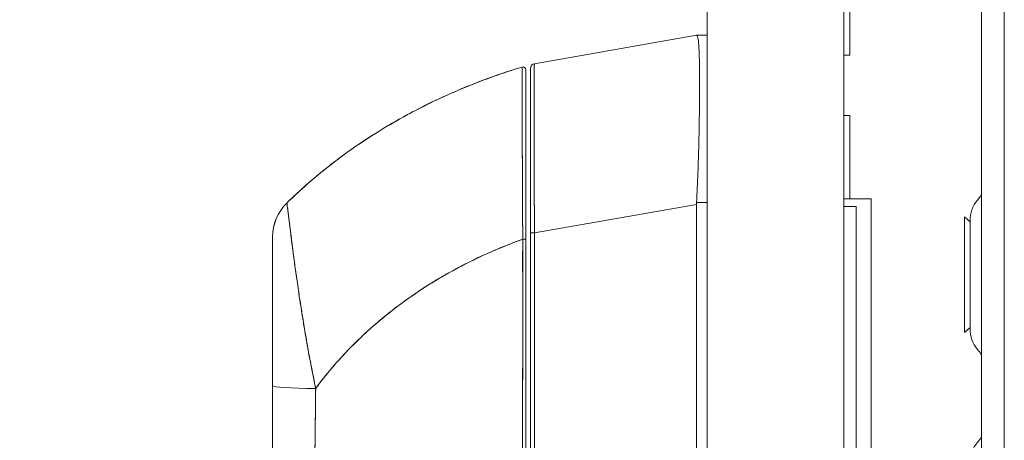
# Model space of a CAD drawing. Units: inches. Extents: x 18 to 411, y 8 to 256.
# Drawn here: x 202 to 207, y 155 to 157 of the extents above; entities that cross this region are included whole.
import ezdxf

# ---------------------------------------------------------------- set-up
doc = ezdxf.new("R2010")
doc.units = ezdxf.units.IN
doc.header["$LTSCALE"] = 25
doc.header["$MEASUREMENT"] = 0
doc.layers.get('0').update_dxf_attribs({"lineweight": 0})
doc.layers.add('Dimension (ANSI)', color=7, linetype='Continuous', lineweight=5)
doc.layers.add('Visible (ANSI)', color=7, linetype='Continuous', lineweight=5)
doc.styles.add('ROMANS', font='tahoma.ttf')
doc.dimstyles.new('Default (ANSI)', dxfattribs={"dimscale": 25, "dimtxt": 0.07, "dimasz": 0.07, "dimexe": 0.125, "dimexo": 0.0625, "dimgap": 0.031496, "dimtad": 0, "dimtih": 1, "dimtoh": 1, "dimrnd": 1e-08, "dimzin": 0, "dimdsep": 46, "dimtxsty": 'ROMANS', "dimblk": 'Filled-1', "dimcen": 0.09, "dimdle": 0.393701, "dimclrd": 256, "dimclre": 256, "dimclrt": 256, "dimadec": 0, "dimazin": 0, "dimtfac": 0.928571, "dimtofl": 0, "dimtmove": 0, "dimatfit": 3, "dimfxl": 1, "dimtolj": 1, "dimtzin": 0, "dimlwd": -1, "dimlwe": -1, "dimarcsym": 0})

# ---------------------------------------------------------------- blocks, each defined once
blk = doc.blocks.new('Filled-1')
at = {"color": 0}
for p, q in [((0, 0), (-1, 0.1786)), ((-1, 0.1786), (-1, -0.1786)), ((-1, 0), (0, 0)), ((-1, -0.1786), (0, 0))]:
    blk.add_line(p, q, dxfattribs=at)
at = {"color": 0, "flags": 128}
blk.add_lwpolyline([(-1, -0.1786), (0, 0), (-1, 0.1786), (-1, -0.1786)], dxfattribs=at)
at = {"color": 0}
blk.add_solid([(-1, -0.1786), (0, 0), (-1, 0.1786), (-1, -0.1786)], dxfattribs=at)
blk = doc.blocks.new('*D16')
at = {"layer": 'Defpoints', "color": 0, "transparency": 16777216}
for p in [(194.6146, 196.0116), (205.4902, 196.0116), (205.4902, 114.6366)]:
    blk.add_point(p, dxfattribs=at)
at = {"layer": 'Dimension (ANSI)', "transparency": 16777216}
for p, q in [((203.9277, 196.0116), (191.4896, 196.0116)), ((194.6146, 194.2616), (194.6146, 161.6971)), ((194.6146, 116.3866), (194.6146, 148.9512)), ((203.9277, 114.6366), (191.4896, 114.6366))]:
    blk.add_line(p, q, dxfattribs=at)
at = {"layer": 'Dimension (ANSI)', "transparency": 16777216, "xscale": 1.75000000745058, "yscale": 1.75000000745058, "zscale": 1.75000000745058}
for p, rotation in [((194.6146, 196.0116), 90), ((194.6146, 114.6366), 270)]:
    blk.add_blockref('Filled-1', p, dxfattribs=dict(at, rotation=rotation))
at = {"layer": 'Dimension (ANSI)', "transparency": 16777216, "insert": (194.6146, 155.3241), "char_height": 1.75, "attachment_point": 5, "style": 'ROMANS'}
blk.add_mtext('\\A1;\\fTahoma|b0|i0;\\H1.7500;81.37\\P\\fTahoma|b0|i0;\\H1.7500;DOOR\\P\\fTahoma|b0|i0;\\H1.7500;HEIGHT\\P\\fTahoma|b0|i0;\\H1.7500;(2 PL.)', dxfattribs=at)

msp = doc.modelspace()

# ---------------------------------------------------------------- linework, layer by layer
at = {"layer": 'Visible (ANSI)'}
for p, q in [((205.2925, 114.8344), (205.2925, 195.8139)), ((205.855, 153.4491), (205.855, 157.1991)), ((205.8802, 156.7304), (205.8802, 157.0741)), ((206.423, 156.9491), (206.423, 153.6991)), ((206.5167, 156.9491), (206.5167, 153.6991)), ((204.5804, 156.6946), (205.2478, 156.8123)), ((205.2478, 156.8123), (204.5804, 156.6946)), ((205.2481, 156.8123), (205.2478, 156.8123)), ((205.2481, 156.8123), (205.2478, 156.8123)), ((205.2925, 156.8123), (205.2481, 156.8123)), ((205.8802, 156.7304), (205.855, 156.7304)), ((204.5641, 156.6753), (204.5641, 155.9968)), ((205.855, 156.4804), (205.8802, 156.4804)), ((205.8802, 156.1366), (205.8802, 156.4804)), ((203.5599, 156.1196), (203.5599, 156.1196)), ((203.5601, 156.1193), (203.5602, 156.1194)), ((204.5804, 155.9968), (205.2478, 156.1144)), ((205.2478, 156.1144), (204.5804, 155.9968)), ((205.2478, 155.0504), (205.2478, 156.1144)), ((205.2478, 156.1144), (205.2478, 155.0504)), ((205.2481, 156.1223), (205.2925, 156.1223)), ((205.8802, 156.1366), (205.855, 156.1366)), ((205.9065, 156.1054), (205.855, 156.1054)), ((205.8802, 156.1366), (205.8878, 156.1366)), ((205.8878, 156.1366), (205.9686, 156.1366)), ((205.9065, 154.5429), (205.9065, 156.1054)), ((205.9686, 156.1366), (205.9686, 154.5116)), ((206.3526, 155.5856), (206.3526, 156.0626)), ((206.3761, 156.0422), (206.3526, 156.0626)), ((206.3761, 156.0564), (206.3761, 155.5918)), ((203.5011, 155.3661), (203.5011, 155.9793)), ((204.5641, 155.0704), (204.5641, 155.9968)), ((204.5804, 155.9968), (204.5641, 155.9968)), ((204.5641, 155.9968), (204.5804, 155.9968)), ((204.5804, 155.9968), (204.5804, 155.0704)), ((204.5804, 155.0704), (204.5804, 155.9968)), ((204.5444, 155.9704), (204.5444, 155.0667)), ((206.3761, 155.6061), (206.3526, 155.5856)), ((203.6586, 155.4574), (203.6586, 155.4559)), ((203.6586, 155.4559), (203.6586, 155.4574)), ((203.5011, 154.9763), (203.5011, 155.3661)), ((203.5011, 154.9763), (203.5011, 155.3661))]:
    msp.add_line(p, q, dxfattribs=at)
for centre, radius, start, end in [((204.5326, 156.6696), 0.0118, 0, 106.9217), ((204.5838, 156.6753), 0.0197, 100, 180), ((206.5033, 156.0503), 0.1274, 134.6653, 176.3316), ((206.3918, 156.1631), 0.0312, 314.6653, 0), ((203.698, 155.9793), 0.1968, 134.5376, 180.0148), ((205.3768, 156.1144), 0.129, 176.4899, 179.9896), ((205.3768, 156.1144), 0.129, 176.4898, 179.9896), ((206.4074, 156.0564), 0.0312, 176.3316, 180), ((206.4074, 155.5918), 0.0312, 180, 183.6684), ((206.5033, 155.598), 0.1274, 183.6684, 225.3347), ((206.3918, 155.4852), 0.0312, 0, 45.3347), ((206.5033, 155.0503), 0.1274, 134.6653, 176.3316), ((206.3918, 155.1631), 0.0312, 314.6653, 0)]:
    msp.add_arc(centre, radius, start, end, dxfattribs=at)
for centre, major_axis, ratio, start_param, end_param in [((203.698, 155.9793), (-0.1969, 0), 0.999999, 5.489535, 6.283185), ((204.5326, 155.9704), (0.0118, 0), 0.000346, 0, 1.610517), ((204.5326, 155.9704), (0.0118, 0), 0.000346, 0, 1.610517), ((203.7177, 155.3847), (-0.0591, 0), 0.001248, 5.56586, 5.578649), ((203.698, 155.3661), (-0.1969, 0), 0.058543, 0, 1.473429), ((203.698, 155.3661), (-0.1969, 0), 0.058543, 0, 1.473429)]:
    msp.add_ellipse(centre, major_axis=major_axis, ratio=ratio, start_param=start_param, end_param=end_param, dxfattribs=at)
for points, knots in [([(205.2481, 156.8123), (205.2505, 156.8123), (205.2524, 156.8088), (205.254, 156.8018), (205.2556, 156.7948), (205.2567, 156.7844), (205.2576, 156.7707), (205.2586, 156.757), (205.2593, 156.7401), (205.2598, 156.7202), (205.2603, 156.7003), (205.2606, 156.6774), (205.2608, 156.6518), (205.2609, 156.6262), (205.2609, 156.598), (205.2608, 156.5674), (205.2606, 156.5369), (205.2603, 156.5041), (205.2598, 156.4695), (205.2593, 156.4349), (205.2586, 156.3985), (205.2576, 156.3607), (205.2567, 156.323), (205.2555, 156.2838), (205.254, 156.2439), (205.2524, 156.204), (205.2505, 156.1633), (205.2481, 156.1223)], [0, 0, 0, 0, 0.111111, 0.111111, 0.111111, 0.222222, 0.222222, 0.222222, 0.333333, 0.333333, 0.333333, 0.444444, 0.444444, 0.444444, 0.555556, 0.555556, 0.555556, 0.666667, 0.666667, 0.666667, 0.777778, 0.777778, 0.777778, 0.888889, 0.888889, 0.888889, 1, 1, 1, 1]), ([(204.5292, 156.6809), (204.4752, 156.6644), (204.423, 156.6467), (204.3724, 156.6277), (204.3219, 156.6088), (204.2731, 156.5887), (204.226, 156.5676), (204.1789, 156.5466), (204.1336, 156.5246), (204.0899, 156.5017), (204.0463, 156.4789), (204.0044, 156.4553), (203.9642, 156.4311), (203.9239, 156.4068), (203.8854, 156.382), (203.8485, 156.3566), (203.8116, 156.3313), (203.7763, 156.3055), (203.7427, 156.2793), (203.709, 156.2531), (203.677, 156.2266), (203.6465, 156.1999), (203.6161, 156.1733), (203.5873, 156.1465), (203.5599, 156.1196)], [0, 0, 0, 0, 0.125051, 0.125051, 0.125051, 0.250106, 0.250106, 0.250106, 0.375161, 0.375161, 0.375161, 0.500216, 0.500216, 0.500216, 0.625271, 0.625271, 0.625271, 0.750326, 0.750326, 0.750326, 0.87538, 0.87538, 0.87538, 1, 1, 1, 1]), ([(203.5599, 156.1196), (203.5799, 156.1393), (203.6007, 156.1589), (203.6223, 156.1784), (203.6654, 156.2174), (203.7118, 156.256), (203.7616, 156.2938), (203.8113, 156.3316), (203.8645, 156.3687), (203.9212, 156.4046), (203.978, 156.4404), (204.0382, 156.4751), (204.1021, 156.5081), (204.166, 156.541), (204.2335, 156.5723), (204.3047, 156.6013), (204.3759, 156.6302), (204.4507, 156.657), (204.5292, 156.6809)], [0, 0, 0, 0, 0.09109, 0.09109, 0.09109, 0.272872, 0.272872, 0.272872, 0.454654, 0.454654, 0.454654, 0.636436, 0.636436, 0.636436, 0.818218, 0.818218, 0.818218, 1, 1, 1, 1]), ([(204.5322, 155.9704), (204.5321, 155.9787), (204.5321, 155.987), (204.532, 155.9953), (204.532, 156.0044), (204.5319, 156.0136), (204.5319, 156.0228), (204.5318, 156.0329), (204.5318, 156.043), (204.5317, 156.053), (204.5316, 156.0641), (204.5316, 156.0751), (204.5315, 156.086), (204.5315, 156.094), (204.5314, 156.1019), (204.5314, 156.1099), (204.5314, 156.1139), (204.5314, 156.1179), (204.5313, 156.1219), (204.5313, 156.135), (204.5312, 156.1479), (204.5312, 156.1608), (204.5311, 156.175), (204.531, 156.189), (204.531, 156.2029), (204.5309, 156.2168), (204.5308, 156.2304), (204.5308, 156.2439), (204.5308, 156.2453), (204.5308, 156.2467), (204.5308, 156.2481), (204.5307, 156.2644), (204.5306, 156.2804), (204.5306, 156.2961), (204.5305, 156.3136), (204.5304, 156.3307), (204.5304, 156.3474), (204.5303, 156.354), (204.5303, 156.3605), (204.5303, 156.3669), (204.5302, 156.3787), (204.5302, 156.3903), (204.5301, 156.4015), (204.5301, 156.4195), (204.53, 156.4369), (204.53, 156.4534), (204.5299, 156.4606), (204.5299, 156.4675), (204.5299, 156.4744), (204.5299, 156.482), (204.5298, 156.4894), (204.5298, 156.4967), (204.5298, 156.5089), (204.5297, 156.5205), (204.5297, 156.5316), (204.5296, 156.5416), (204.5296, 156.5511), (204.5296, 156.5601), (204.5296, 156.5609), (204.5296, 156.5616), (204.5296, 156.5624), (204.5296, 156.5697), (204.5295, 156.5768), (204.5295, 156.5836), (204.5295, 156.5902), (204.5295, 156.5966), (204.5294, 156.6026), (204.5294, 156.6081), (204.5294, 156.6133), (204.5294, 156.6182), (204.5294, 156.6214), (204.5294, 156.6245), (204.5294, 156.6275), (204.5294, 156.6287), (204.5294, 156.6298), (204.5294, 156.6309), (204.5293, 156.6345), (204.5293, 156.6379), (204.5293, 156.6412), (204.5293, 156.6442), (204.5293, 156.647), (204.5293, 156.6497), (204.5293, 156.6521), (204.5293, 156.6544), (204.5293, 156.6566), (204.5293, 156.6586), (204.5293, 156.6604), (204.5293, 156.6622), (204.5293, 156.6638), (204.5292, 156.6653), (204.5292, 156.6667), (204.5292, 156.667), (204.5292, 156.6672), (204.5292, 156.6675), (204.5292, 156.6685), (204.5292, 156.6694), (204.5292, 156.6703), (204.5292, 156.6713), (204.5292, 156.6722), (204.5292, 156.6731), (204.5292, 156.6739), (204.5292, 156.6746), (204.5292, 156.6752), (204.5292, 156.6758), (204.5292, 156.6763), (204.5292, 156.6768), (204.5292, 156.6772), (204.5292, 156.6776), (204.5292, 156.6779), (204.5292, 156.6783), (204.5292, 156.6786), (204.5292, 156.6788), (204.5292, 156.6791), (204.5292, 156.6793), (204.5292, 156.6795), (204.5292, 156.6797), (204.5292, 156.6798), (204.5292, 156.68), (204.5292, 156.6801), (204.5292, 156.6803), (204.5292, 156.6804), (204.5292, 156.6805), (204.5292, 156.6805), (204.5292, 156.6806), (204.5292, 156.6807), (204.5292, 156.6807), (204.5292, 156.6808), (204.5292, 156.6808), (204.5292, 156.6808), (204.5292, 156.6808), (204.5292, 156.6809), (204.5292, 156.6809), (204.5292, 156.6809)], [0, 0, 0, 0, 0.022163, 0.022163, 0.022163, 0.046721, 0.046721, 0.046721, 0.07375, 0.07375, 0.07375, 0.103441, 0.103441, 0.103441, 0.125, 0.125, 0.125, 0.135958, 0.135958, 0.135958, 0.171628, 0.171628, 0.171628, 0.210936, 0.210936, 0.210936, 0.25, 0.25, 0.25, 0.254076, 0.254076, 0.254076, 0.301415, 0.301415, 0.301415, 0.354208, 0.354208, 0.354208, 0.375, 0.375, 0.375, 0.413119, 0.413119, 0.413119, 0.473883, 0.473883, 0.473883, 0.5, 0.5, 0.5, 0.529014, 0.529014, 0.529014, 0.577715, 0.577715, 0.577715, 0.621414, 0.621414, 0.621414, 0.625, 0.625, 0.625, 0.66093, 0.66093, 0.66093, 0.696579, 0.696579, 0.696579, 0.728771, 0.728771, 0.728771, 0.75, 0.75, 0.75, 0.757976, 0.757976, 0.757976, 0.784626, 0.784626, 0.784626, 0.80904, 0.80904, 0.80904, 0.83151, 0.83151, 0.83151, 0.852308, 0.852308, 0.852308, 0.871433, 0.871433, 0.871433, 0.875, 0.875, 0.875, 0.888962, 0.888962, 0.888962, 0.904641, 0.904641, 0.904641, 0.918368, 0.918368, 0.918368, 0.930426, 0.930426, 0.930426, 0.941092, 0.941092, 0.941092, 0.950638, 0.950638, 0.950638, 0.959335, 0.959335, 0.959335, 0.967454, 0.967454, 0.967454, 0.975136, 0.975136, 0.975136, 0.982323, 0.982323, 0.982323, 0.988932, 0.988932, 0.988932, 0.994877, 0.994877, 0.994877, 1, 1, 1, 1]), ([(204.5292, 156.6809), (204.5292, 156.6809), (204.5292, 156.6806), (204.5292, 156.6797), (204.5292, 156.6793), (204.5292, 156.6789), (204.5292, 156.6784), (204.5292, 156.6775), (204.5292, 156.6762), (204.5292, 156.6747), (204.5292, 156.6733), (204.5292, 156.6716), (204.5292, 156.6696), (204.5292, 156.6679), (204.5292, 156.666), (204.5292, 156.6638), (204.5293, 156.6606), (204.5293, 156.6568), (204.5293, 156.6523), (204.5293, 156.6501), (204.5293, 156.6478), (204.5293, 156.6452), (204.5293, 156.6392), (204.5294, 156.6321), (204.5294, 156.6239), (204.5294, 156.6218), (204.5294, 156.6196), (204.5294, 156.6174), (204.5294, 156.6071), (204.5295, 156.5951), (204.5295, 156.581), (204.5295, 156.5805), (204.5295, 156.58), (204.5295, 156.5794), (204.5296, 156.5655), (204.5296, 156.5495), (204.5297, 156.5311), (204.5297, 156.5274), (204.5297, 156.5236), (204.5297, 156.5197), (204.5298, 156.5055), (204.5298, 156.49), (204.5299, 156.4731), (204.5299, 156.4611), (204.53, 156.4484), (204.53, 156.435), (204.5301, 156.4259), (204.5301, 156.4164), (204.5301, 156.4067), (204.5302, 156.3837), (204.5303, 156.3593), (204.5304, 156.334), (204.5304, 156.3324), (204.5304, 156.3308), (204.5304, 156.3291), (204.5305, 156.3059), (204.5306, 156.2821), (204.5307, 156.2576), (204.5308, 156.2424), (204.5309, 156.2269), (204.5309, 156.2111), (204.531, 156.2009), (204.531, 156.1906), (204.5311, 156.1803), (204.5312, 156.1552), (204.5313, 156.1298), (204.5314, 156.1048), (204.5315, 156.0985), (204.5315, 156.0922), (204.5315, 156.0859), (204.5316, 156.0682), (204.5317, 156.0509), (204.5318, 156.0341), (204.532, 156.0118), (204.5321, 155.9905), (204.5322, 155.9704)], [0, 0, 0, 0, 0.065233, 0.065233, 0.065233, 0.090909, 0.090909, 0.090909, 0.138606, 0.138606, 0.138606, 0.181818, 0.181818, 0.181818, 0.218295, 0.218295, 0.218295, 0.272727, 0.272727, 0.272727, 0.299488, 0.299488, 0.299488, 0.363636, 0.363636, 0.363636, 0.379913, 0.379913, 0.379913, 0.454545, 0.454545, 0.454545, 0.457429, 0.457429, 0.457429, 0.530754, 0.530754, 0.530754, 0.545455, 0.545455, 0.545455, 0.598649, 0.598649, 0.598649, 0.636364, 0.636364, 0.636364, 0.662242, 0.662242, 0.662242, 0.723318, 0.723318, 0.723318, 0.727273, 0.727273, 0.727273, 0.783303, 0.783303, 0.783303, 0.818182, 0.818182, 0.818182, 0.840721, 0.840721, 0.840721, 0.895221, 0.895221, 0.895221, 0.909091, 0.909091, 0.909091, 0.94822, 0.94822, 0.94822, 1, 1, 1, 1]), ([(204.5444, 156.6696), (204.5444, 156.6696), (204.5444, 156.6696), (204.5444, 156.6695), (204.5444, 156.6695), (204.5444, 156.6695), (204.5444, 156.6695), (204.5444, 156.6694), (204.5444, 156.6694), (204.5444, 156.6693), (204.5444, 156.6693), (204.5444, 156.6692), (204.5444, 156.6691), (204.5444, 156.669), (204.5444, 156.6688), (204.5444, 156.6687), (204.5444, 156.6686), (204.5444, 156.6684), (204.5444, 156.6682), (204.5444, 156.668), (204.5444, 156.6678), (204.5444, 156.6676), (204.5444, 156.6673), (204.5444, 156.667), (204.5444, 156.6667), (204.5444, 156.6663), (204.5444, 156.6659), (204.5444, 156.6655), (204.5444, 156.665), (204.5444, 156.6645), (204.5444, 156.664), (204.5444, 156.6633), (204.5444, 156.6627), (204.5444, 156.6619), (204.5444, 156.6611), (204.5444, 156.6602), (204.5444, 156.6592), (204.5444, 156.6581), (204.5444, 156.6569), (204.5444, 156.6556), (204.5444, 156.6542), (204.5444, 156.6528), (204.5444, 156.6512), (204.5444, 156.6494), (204.5444, 156.6476), (204.5444, 156.6456), (204.5444, 156.6435), (204.5444, 156.6412), (204.5444, 156.6388), (204.5444, 156.6362), (204.5444, 156.6334), (204.5444, 156.6305), (204.5444, 156.6273), (204.5444, 156.6239), (204.5444, 156.6203), (204.5444, 156.619), (204.5444, 156.6176), (204.5444, 156.6162), (204.5444, 156.6135), (204.5444, 156.6107), (204.5444, 156.6078), (204.5444, 156.603), (204.5444, 156.5979), (204.5444, 156.5925), (204.5444, 156.5866), (204.5444, 156.5803), (204.5444, 156.5737), (204.5444, 156.5664), (204.5444, 156.5587), (204.5444, 156.5507), (204.5444, 156.5418), (204.5444, 156.5324), (204.5444, 156.5226), (204.5444, 156.5117), (204.5444, 156.5002), (204.5444, 156.4882), (204.5444, 156.4804), (204.5444, 156.4724), (204.5444, 156.4641), (204.5444, 156.4581), (204.5444, 156.4519), (204.5444, 156.4456), (204.5444, 156.4293), (204.5444, 156.4123), (204.5444, 156.3946), (204.5444, 156.3774), (204.5444, 156.3596), (204.5444, 156.3413), (204.5444, 156.3249), (204.5444, 156.308), (204.5444, 156.2908), (204.5444, 156.2754), (204.5444, 156.2596), (204.5444, 156.2436), (204.5444, 156.2415), (204.5444, 156.2393), (204.5444, 156.2372), (204.5444, 156.2247), (204.5444, 156.212), (204.5444, 156.1991), (204.5444, 156.1855), (204.5444, 156.1716), (204.5444, 156.1577), (204.5444, 156.145), (204.5444, 156.1323), (204.5444, 156.1194), (204.5444, 156.1077), (204.5444, 156.096), (204.5444, 156.0841), (204.5444, 156.0733), (204.5444, 156.0625), (204.5444, 156.0517), (204.5444, 156.0418), (204.5444, 156.0319), (204.5444, 156.0219), (204.5444, 156.0129), (204.5444, 156.0039), (204.5444, 155.9948), (204.5444, 155.9867), (204.5444, 155.9785), (204.5444, 155.9704)], [0, 0, 0, 0, 0.005076, 0.005076, 0.005076, 0.010966, 0.010966, 0.010966, 0.017516, 0.017516, 0.017516, 0.024638, 0.024638, 0.024638, 0.03225, 0.03225, 0.03225, 0.040297, 0.040297, 0.040297, 0.048919, 0.048919, 0.048919, 0.058382, 0.058382, 0.058382, 0.068957, 0.068957, 0.068957, 0.080913, 0.080913, 0.080913, 0.094527, 0.094527, 0.094527, 0.110079, 0.110079, 0.110079, 0.127471, 0.127471, 0.127471, 0.14645, 0.14645, 0.14645, 0.167092, 0.167092, 0.167092, 0.189401, 0.189401, 0.189401, 0.21365, 0.21365, 0.21365, 0.240135, 0.240135, 0.240135, 0.25, 0.25, 0.25, 0.269179, 0.269179, 0.269179, 0.301214, 0.301214, 0.301214, 0.336707, 0.336707, 0.336707, 0.376077, 0.376077, 0.376077, 0.419646, 0.419646, 0.419646, 0.468248, 0.468248, 0.468248, 0.5, 0.5, 0.5, 0.523331, 0.523331, 0.523331, 0.584112, 0.584112, 0.584112, 0.643123, 0.643123, 0.643123, 0.696091, 0.696091, 0.696091, 0.74368, 0.74368, 0.74368, 0.75, 0.75, 0.75, 0.787136, 0.787136, 0.787136, 0.826784, 0.826784, 0.826784, 0.862779, 0.862779, 0.862779, 0.895593, 0.895593, 0.895593, 0.925555, 0.925555, 0.925555, 0.952834, 0.952834, 0.952834, 0.977623, 0.977623, 0.977623, 1, 1, 1, 1]), ([(204.5641, 156.0115), (204.5641, 156.0869), (204.5641, 156.1631), (204.5641, 156.3024), (204.5641, 156.3677), (204.5641, 156.4802), (204.5641, 156.5292), (204.5641, 156.6061), (204.5641, 156.6352), (204.5641, 156.655), (204.5641, 156.6567), (204.5641, 156.6632), (204.5641, 156.667), (204.5641, 156.6715), (204.5641, 156.6728), (204.5641, 156.6747), (204.5641, 156.6774), (204.5641, 156.6753)], [0, 0, 0, 0, 0.574852, 0.574852, 1.131255, 1.131255, 1.675797, 1.675797, 2.217158, 2.217158, 2.273354, 2.273354, 2.442118, 2.442118, 2.543256, 2.543256, 2.663581, 2.663581, 2.663581, 2.663581]), ([(204.5804, 156.6946), (204.5803, 156.6946), (204.5803, 156.6944), (204.5803, 156.6941), (204.5802, 156.6936), (204.5802, 156.6928), (204.5801, 156.6916), (204.58, 156.6905), (204.58, 156.6891), (204.58, 156.6874), (204.5799, 156.6856), (204.5799, 156.6836), (204.5798, 156.6812), (204.5798, 156.6789), (204.5797, 156.6763), (204.5797, 156.6733), (204.5796, 156.6704), (204.5796, 156.6672), (204.5796, 156.6636), (204.5795, 156.6601), (204.5795, 156.6563), (204.5795, 156.6522), (204.5794, 156.649), (204.5794, 156.6457), (204.5794, 156.6422), (204.5794, 156.6411), (204.5794, 156.6401), (204.5794, 156.639), (204.5793, 156.6344), (204.5793, 156.6294), (204.5793, 156.6242), (204.5793, 156.619), (204.5792, 156.6135), (204.5792, 156.6077), (204.5792, 156.602), (204.5792, 156.5959), (204.5792, 156.5897), (204.5791, 156.5834), (204.5791, 156.5769), (204.5791, 156.5701), (204.5791, 156.5633), (204.5791, 156.5563), (204.5791, 156.549), (204.5791, 156.5417), (204.5791, 156.5342), (204.5791, 156.5265), (204.579, 156.5187), (204.579, 156.5107), (204.579, 156.5025), (204.579, 156.4988), (204.579, 156.4951), (204.579, 156.4913), (204.579, 156.4867), (204.579, 156.482), (204.579, 156.4773), (204.579, 156.4687), (204.579, 156.4598), (204.5791, 156.4508), (204.5791, 156.4418), (204.5791, 156.4325), (204.5791, 156.4231), (204.5791, 156.4136), (204.5791, 156.404), (204.5791, 156.3942), (204.5791, 156.3844), (204.5791, 156.3744), (204.5792, 156.3643), (204.5792, 156.3541), (204.5792, 156.3438), (204.5792, 156.3333), (204.5792, 156.3228), (204.5793, 156.3122), (204.5793, 156.3014), (204.5793, 156.2907), (204.5794, 156.2797), (204.5794, 156.2687), (204.5794, 156.2672), (204.5794, 156.2657), (204.5794, 156.2642), (204.5794, 156.2546), (204.5794, 156.2449), (204.5795, 156.2351), (204.5795, 156.2238), (204.5795, 156.2124), (204.5796, 156.2009), (204.5796, 156.1894), (204.5797, 156.1777), (204.5797, 156.166), (204.5797, 156.1543), (204.5798, 156.1425), (204.5798, 156.1306), (204.5799, 156.1187), (204.5799, 156.1067), (204.58, 156.0947), (204.58, 156.0826), (204.5801, 156.0706), (204.5801, 156.0584), (204.5802, 156.0463), (204.5802, 156.0341), (204.5803, 156.0219), (204.5803, 156.0135), (204.5803, 156.0051), (204.5804, 155.9968)], [0, 0, 0, 0, 0.026039, 0.026039, 0.026039, 0.0594, 0.0594, 0.0594, 0.09265, 0.09265, 0.09265, 0.125794, 0.125794, 0.125794, 0.15884, 0.15884, 0.15884, 0.191791, 0.191791, 0.191791, 0.224653, 0.224653, 0.224653, 0.25, 0.25, 0.25, 0.257436, 0.257436, 0.257436, 0.290141, 0.290141, 0.290141, 0.322775, 0.322775, 0.322775, 0.35535, 0.35535, 0.35535, 0.387876, 0.387876, 0.387876, 0.420366, 0.420366, 0.420366, 0.452832, 0.452832, 0.452832, 0.485286, 0.485286, 0.485286, 0.5, 0.5, 0.5, 0.517739, 0.517739, 0.517739, 0.550193, 0.550193, 0.550193, 0.582661, 0.582661, 0.582661, 0.615153, 0.615153, 0.615153, 0.647685, 0.647685, 0.647685, 0.680266, 0.680266, 0.680266, 0.712905, 0.712905, 0.712905, 0.745617, 0.745617, 0.745617, 0.75, 0.75, 0.75, 0.778408, 0.778408, 0.778408, 0.811278, 0.811278, 0.811278, 0.844236, 0.844236, 0.844236, 0.877291, 0.877291, 0.877291, 0.910445, 0.910445, 0.910445, 0.943705, 0.943705, 0.943705, 0.977077, 0.977077, 0.977077, 1, 1, 1, 1]), ([(204.5804, 155.9968), (204.5802, 156.0382), (204.58, 156.0795), (204.5799, 156.1199), (204.5797, 156.1603), (204.5796, 156.1998), (204.5795, 156.238), (204.5794, 156.2762), (204.5793, 156.3131), (204.5792, 156.348), (204.5791, 156.383), (204.5791, 156.416), (204.5791, 156.4468), (204.579, 156.4776), (204.579, 156.5061), (204.5791, 156.532), (204.5791, 156.5578), (204.5791, 156.5809), (204.5792, 156.6011), (204.5793, 156.6212), (204.5794, 156.6384), (204.5795, 156.6523), (204.5796, 156.6662), (204.5797, 156.6767), (204.5799, 156.6839), (204.58, 156.691), (204.5802, 156.6946), (204.5804, 156.6946)], [0, 0, 0, 0, 0.111111, 0.111111, 0.111111, 0.222222, 0.222222, 0.222222, 0.333333, 0.333333, 0.333333, 0.444444, 0.444444, 0.444444, 0.555556, 0.555556, 0.555556, 0.666667, 0.666667, 0.666667, 0.777778, 0.777778, 0.777778, 0.888889, 0.888889, 0.888889, 1, 1, 1, 1]), ([(203.6788, 155.3546), (203.675, 155.3758), (203.6706, 155.3978), (203.666, 155.4205), (203.6613, 155.4441), (203.6563, 155.4684), (203.6516, 155.4934), (203.6514, 155.4939), (203.6513, 155.4945), (203.6512, 155.495), (203.6464, 155.5204), (203.6417, 155.5465), (203.6373, 155.5724), (203.6352, 155.5851), (203.6331, 155.5977), (203.631, 155.6101), (203.6291, 155.6222), (203.6272, 155.634), (203.6253, 155.6457), (203.6249, 155.6487), (203.6244, 155.6517), (203.6239, 155.6546), (203.6194, 155.6831), (203.6152, 155.7104), (203.6113, 155.7363), (203.609, 155.7515), (203.6068, 155.7662), (203.6047, 155.7805), (203.603, 155.7921), (203.6014, 155.8034), (203.5998, 155.8145), (203.5962, 155.84), (203.5929, 155.8641), (203.5899, 155.8866), (203.5896, 155.8891), (203.5892, 155.8917), (203.5889, 155.8942), (203.5874, 155.9053), (203.586, 155.916), (203.5847, 155.9263), (203.5836, 155.9345), (203.5826, 155.9425), (203.5816, 155.9502), (203.58, 155.9625), (203.5785, 155.9742), (203.5771, 155.9852), (203.5763, 155.9916), (203.5755, 155.9977), (203.5748, 156.0036), (203.5728, 156.0197), (203.571, 156.0339), (203.5695, 156.0462), (203.5693, 156.0481), (203.5691, 156.05), (203.5688, 156.0518), (203.5676, 156.0618), (203.5665, 156.0705), (203.5656, 156.0779), (203.5649, 156.0837), (203.5643, 156.0888), (203.5637, 156.0932), (203.5634, 156.0954), (203.5632, 156.0975), (203.5629, 156.0994), (203.5622, 156.1049), (203.5617, 156.1091), (203.5612, 156.1123), (203.5611, 156.1129), (203.561, 156.1135), (203.561, 156.114), (203.5607, 156.116), (203.5605, 156.1174), (203.5604, 156.1183), (203.5602, 156.1194), (203.5601, 156.1198), (203.5599, 156.1196)], [0, 0, 0, 0, 0.053972, 0.053972, 0.053972, 0.109887, 0.109887, 0.109887, 0.111111, 0.111111, 0.111111, 0.16784, 0.16784, 0.16784, 0.195541, 0.195541, 0.195541, 0.222222, 0.222222, 0.222222, 0.229068, 0.229068, 0.229068, 0.294927, 0.294927, 0.294927, 0.333333, 0.333333, 0.333333, 0.364421, 0.364421, 0.364421, 0.436204, 0.436204, 0.436204, 0.444444, 0.444444, 0.444444, 0.480497, 0.480497, 0.480497, 0.509227, 0.509227, 0.509227, 0.555556, 0.555556, 0.555556, 0.582389, 0.582389, 0.582389, 0.655375, 0.655375, 0.655375, 0.666667, 0.666667, 0.666667, 0.729054, 0.729054, 0.729054, 0.777778, 0.777778, 0.777778, 0.802917, 0.802917, 0.802917, 0.874492, 0.874492, 0.874492, 0.888889, 0.888889, 0.888889, 0.939873, 0.939873, 0.939873, 1, 1, 1, 1]), ([(203.5599, 156.1196), (203.56, 156.1197), (203.5601, 156.1194), (203.5602, 156.1186), (203.5604, 156.1178), (203.5606, 156.1165), (203.5609, 156.1147), (203.561, 156.1135), (203.5612, 156.1122), (203.5614, 156.1106), (203.5616, 156.1095), (203.5618, 156.1083), (203.5619, 156.107), (203.5624, 156.1036), (203.5629, 156.0994), (203.5635, 156.0945), (203.564, 156.0908), (203.5645, 156.0866), (203.5651, 156.082), (203.5653, 156.0801), (203.5656, 156.0781), (203.5658, 156.0761), (203.5668, 156.0685), (203.5678, 156.06), (203.569, 156.0504), (203.5697, 156.0451), (203.5704, 156.0395), (203.5711, 156.0336), (203.5718, 156.0279), (203.5725, 156.022), (203.5733, 156.0158), (203.575, 156.0021), (203.5769, 155.9871), (203.5789, 155.9708), (203.5792, 155.9688), (203.5794, 155.9669), (203.5797, 155.9649), (203.5817, 155.949), (203.5839, 155.9318), (203.5864, 155.9134), (203.5879, 155.9015), (203.5896, 155.8891), (203.5913, 155.8762), (203.5927, 155.8657), (203.5942, 155.8548), (203.5958, 155.8436), (203.599, 155.8206), (203.6024, 155.7962), (203.6062, 155.7705), (203.6063, 155.7697), (203.6064, 155.7689), (203.6065, 155.7681), (203.6097, 155.7466), (203.6131, 155.7243), (203.6166, 155.7011), (203.6196, 155.682), (203.6227, 155.6624), (203.6259, 155.6422), (203.6262, 155.6403), (203.6265, 155.6384), (203.6268, 155.6364), (203.63, 155.6171), (203.6332, 155.5974), (203.6367, 155.5773), (203.6397, 155.5596), (203.6428, 155.5417), (203.646, 155.5236), (203.6473, 155.5165), (203.6486, 155.5093), (203.6499, 155.502), (203.6516, 155.4931), (203.6533, 155.484), (203.655, 155.475), (203.6577, 155.4604), (203.6606, 155.4457), (203.6635, 155.4309), (203.6661, 155.4177), (203.6687, 155.4043), (203.6714, 155.391), (203.6739, 155.3789), (203.6763, 155.3668), (203.6788, 155.3546)], [0, 0, 0, 0, 0.039552, 0.039552, 0.039552, 0.082978, 0.082978, 0.082978, 0.111111, 0.111111, 0.111111, 0.130351, 0.130351, 0.130351, 0.182269, 0.182269, 0.182269, 0.222222, 0.222222, 0.222222, 0.238631, 0.238631, 0.238631, 0.299677, 0.299677, 0.299677, 0.333333, 0.333333, 0.333333, 0.365563, 0.365563, 0.365563, 0.436149, 0.436149, 0.436149, 0.444444, 0.444444, 0.444444, 0.511902, 0.511902, 0.511902, 0.555556, 0.555556, 0.555556, 0.591194, 0.591194, 0.591194, 0.664363, 0.664363, 0.664363, 0.666667, 0.666667, 0.666667, 0.727664, 0.727664, 0.727664, 0.777778, 0.777778, 0.777778, 0.782558, 0.782558, 0.782558, 0.830295, 0.830295, 0.830295, 0.872238, 0.872238, 0.872238, 0.888889, 0.888889, 0.888889, 0.909568, 0.909568, 0.909568, 0.942962, 0.942962, 0.942962, 0.972975, 0.972975, 0.972975, 1, 1, 1, 1]), ([(203.5011, 155.3661), (203.5011, 155.376), (203.5011, 155.3859), (203.5011, 155.3958), (203.5011, 155.4066), (203.5011, 155.4175), (203.5011, 155.4284), (203.5011, 155.4403), (203.5011, 155.4523), (203.5011, 155.4642), (203.5011, 155.4773), (203.5011, 155.4904), (203.5011, 155.5035), (203.5011, 155.518), (203.5011, 155.5325), (203.5011, 155.5469), (203.5011, 155.5575), (203.5011, 155.5682), (203.5011, 155.5787), (203.5011, 155.584), (203.5011, 155.5892), (203.5011, 155.5944), (203.5011, 155.6119), (203.5011, 155.6291), (203.5011, 155.6462), (203.5011, 155.665), (203.5011, 155.6836), (203.5011, 155.7017), (203.5011, 155.7217), (203.5011, 155.7411), (203.5011, 155.7599), (203.5011, 155.7647), (203.5011, 155.7694), (203.5011, 155.7742), (203.5011, 155.7884), (203.5011, 155.8021), (203.5011, 155.8154), (203.5011, 155.8314), (203.5011, 155.8466), (203.5011, 155.8609), (203.5011, 155.8736), (203.5011, 155.8855), (203.5011, 155.8966), (203.5011, 155.9056), (203.5011, 155.9141), (203.5011, 155.9219), (203.5011, 155.9226), (203.5011, 155.9233), (203.5011, 155.924), (203.5011, 155.9315), (203.5011, 155.9383), (203.5011, 155.9444), (203.5011, 155.9499), (203.5011, 155.9548), (203.5011, 155.959), (203.5011, 155.9629), (203.5011, 155.9662), (203.5011, 155.969), (203.5011, 155.9715), (203.5011, 155.9736), (203.5011, 155.9752), (203.5011, 155.9766), (203.5011, 155.9777), (203.5011, 155.9784), (203.5011, 155.979), (203.5011, 155.9793), (203.5011, 155.9793)], [0, 0, 0, 0, 0.034588, 0.034588, 0.034588, 0.072613, 0.072613, 0.072613, 0.11445, 0.11445, 0.11445, 0.16066, 0.16066, 0.16066, 0.2119, 0.2119, 0.2119, 0.25, 0.25, 0.25, 0.268909, 0.268909, 0.268909, 0.332309, 0.332309, 0.332309, 0.40259, 0.40259, 0.40259, 0.480099, 0.480099, 0.480099, 0.5, 0.5, 0.5, 0.559815, 0.559815, 0.559815, 0.632197, 0.632197, 0.632197, 0.696757, 0.696757, 0.696757, 0.75, 0.75, 0.75, 0.754844, 0.754844, 0.754844, 0.806927, 0.806927, 0.806927, 0.853712, 0.853712, 0.853712, 0.896031, 0.896031, 0.896031, 0.93419, 0.93419, 0.93419, 0.968796, 0.968796, 0.968796, 1, 1, 1, 1]), ([(204.5322, 155.9704), (204.4866, 155.954), (204.4427, 155.9364), (204.4004, 155.9178), (204.3516, 155.8964), (204.3049, 155.8736), (204.2604, 155.8497), (204.2159, 155.8259), (204.1736, 155.8009), (204.1333, 155.7752), (204.0931, 155.7494), (204.055, 155.7229), (204.0189, 155.6957), (203.9828, 155.6685), (203.9488, 155.6408), (203.9167, 155.6127), (203.8846, 155.5846), (203.8545, 155.5561), (203.8263, 155.5275), (203.7981, 155.4988), (203.7718, 155.47), (203.7472, 155.4411), (203.7227, 155.4123), (203.6999, 155.3834), (203.6788, 155.3546)], [0, 0, 0, 0, 0.110185, 0.110185, 0.110185, 0.237301, 0.237301, 0.237301, 0.364418, 0.364418, 0.364418, 0.491534, 0.491534, 0.491534, 0.618651, 0.618651, 0.618651, 0.745767, 0.745767, 0.745767, 0.872884, 0.872884, 0.872884, 1, 1, 1, 1]), ([(203.6788, 155.3546), (203.6816, 155.3584), (203.6844, 155.3622), (203.6872, 155.3659), (203.708, 155.3938), (203.7304, 155.4217), (203.7545, 155.4496), (203.7786, 155.4775), (203.8043, 155.5054), (203.8318, 155.533), (203.8594, 155.5607), (203.8886, 155.5882), (203.9198, 155.6154), (203.9509, 155.6425), (203.9839, 155.6693), (204.0187, 155.6956), (204.0536, 155.7219), (204.0904, 155.7476), (204.1292, 155.7725), (204.168, 155.7975), (204.2087, 155.8217), (204.2515, 155.8449), (204.2942, 155.8681), (204.339, 155.8904), (204.3858, 155.9114), (204.4325, 155.9323), (204.4813, 155.9521), (204.5322, 155.9704)], [0, 0, 0, 0, 0.016632, 0.016632, 0.016632, 0.139553, 0.139553, 0.139553, 0.262474, 0.262474, 0.262474, 0.385395, 0.385395, 0.385395, 0.508316, 0.508316, 0.508316, 0.631237, 0.631237, 0.631237, 0.754158, 0.754158, 0.754158, 0.877079, 0.877079, 0.877079, 1, 1, 1, 1]), ([(204.5322, 155.9704), (204.532, 155.9513), (204.5319, 155.9309), (204.5318, 155.9096), (204.5318, 155.8959), (204.5318, 155.8818), (204.5318, 155.8674), (204.5318, 155.8628), (204.5318, 155.8583), (204.5318, 155.8537), (204.5318, 155.8368), (204.5319, 155.8194), (204.5319, 155.8017), (204.5319, 155.7857), (204.532, 155.7694), (204.532, 155.7529), (204.532, 155.7524), (204.532, 155.752), (204.532, 155.7515), (204.5321, 155.7368), (204.5321, 155.7218), (204.5321, 155.7066), (204.5321, 155.6921), (204.5321, 155.6773), (204.5321, 155.6622), (204.5321, 155.6499), (204.5321, 155.6373), (204.5321, 155.6245), (204.5321, 155.609), (204.5321, 155.593), (204.5321, 155.5768), (204.532, 155.5492), (204.532, 155.5208), (204.5319, 155.4921), (204.5319, 155.4888), (204.5319, 155.4855), (204.5319, 155.4822), (204.5319, 155.4561), (204.5318, 155.4298), (204.5318, 155.4034), (204.5318, 155.3877), (204.5318, 155.3719), (204.5317, 155.3562), (204.5317, 155.3487), (204.5317, 155.3413), (204.5317, 155.3339), (204.5317, 155.3246), (204.5317, 155.3154), (204.5317, 155.3062), (204.5317, 155.2883), (204.5318, 155.2705), (204.5318, 155.253), (204.5318, 155.2335), (204.5318, 155.2144), (204.5318, 155.1958), (204.5318, 155.1941), (204.5318, 155.1925), (204.5318, 155.1908), (204.5318, 155.1712), (204.5318, 155.1522), (204.5318, 155.134), (204.5318, 155.11), (204.5317, 155.0874), (204.5315, 155.0666)], [0, 0, 0, 0, 0.086854, 0.086854, 0.086854, 0.142857, 0.142857, 0.142857, 0.160393, 0.160393, 0.160393, 0.225332, 0.225332, 0.225332, 0.284072, 0.284072, 0.284072, 0.285714, 0.285714, 0.285714, 0.337995, 0.337995, 0.337995, 0.387858, 0.387858, 0.387858, 0.428571, 0.428571, 0.428571, 0.477903, 0.477903, 0.477903, 0.561799, 0.561799, 0.561799, 0.571429, 0.571429, 0.571429, 0.647398, 0.647398, 0.647398, 0.692793, 0.692793, 0.692793, 0.714286, 0.714286, 0.714286, 0.741164, 0.741164, 0.741164, 0.793671, 0.793671, 0.793671, 0.851961, 0.851961, 0.851961, 0.857143, 0.857143, 0.857143, 0.918923, 0.918923, 0.918923, 1, 1, 1, 1]), ([(204.5315, 155.0666), (204.5316, 155.1391), (204.5317, 155.2122), (204.5318, 155.2857), (204.5318, 155.3112), (204.5318, 155.3368), (204.5318, 155.3625), (204.5319, 155.4071), (204.5319, 155.4519), (204.5319, 155.4968), (204.532, 155.5521), (204.532, 155.6077), (204.532, 155.6636), (204.5321, 155.6838), (204.5321, 155.7041), (204.5321, 155.7243), (204.5321, 155.8057), (204.5321, 155.8878), (204.5322, 155.9704)], [0, 0, 0, 0, 0.247318, 0.247318, 0.247318, 0.333333, 0.333333, 0.333333, 0.482783, 0.482783, 0.482783, 0.666667, 0.666667, 0.666667, 0.733158, 0.733158, 0.733158, 1, 1, 1, 1]), ([(203.6731, 154.9537), (203.6731, 154.9579), (203.6732, 154.962), (203.6732, 154.9662), (203.6733, 154.9735), (203.6734, 154.9807), (203.6736, 154.988), (203.674, 155.0109), (203.6745, 155.0337), (203.675, 155.0563), (203.6752, 155.066), (203.6754, 155.0758), (203.6756, 155.0855), (203.6756, 155.0882), (203.6757, 155.0909), (203.6757, 155.0936), (203.6759, 155.1044), (203.6761, 155.1153), (203.6762, 155.126), (203.6766, 155.1503), (203.6769, 155.1743), (203.6771, 155.198), (203.6772, 155.2059), (203.6773, 155.2137), (203.6774, 155.2215), (203.6774, 155.2236), (203.6774, 155.2258), (203.6774, 155.2279), (203.6776, 155.2434), (203.6778, 155.2587), (203.678, 155.2739), (203.6784, 155.3014), (203.6787, 155.3284), (203.6788, 155.3546)], [0, 0, 0, 0, 0.029161, 0.029161, 0.029161, 0.080621, 0.080621, 0.080621, 0.243196, 0.243196, 0.243196, 0.313778, 0.313778, 0.313778, 0.333333, 0.333333, 0.333333, 0.41251, 0.41251, 0.41251, 0.591045, 0.591045, 0.591045, 0.650584, 0.650584, 0.650584, 0.666667, 0.666667, 0.666667, 0.784923, 0.784923, 0.784923, 1, 1, 1, 1]), ([(203.6788, 155.3546), (203.6784, 155.308), (203.6779, 155.262), (203.6773, 155.2167), (203.6773, 155.2144), (203.6773, 155.2121), (203.6773, 155.2098), (203.6767, 155.1669), (203.6762, 155.1246), (203.6755, 155.083), (203.6755, 155.0785), (203.6754, 155.074), (203.6753, 155.0695), (203.6747, 155.0303), (203.6739, 154.9917), (203.6731, 154.9537)], [0, 0, 0, 0, 0.333333, 0.333333, 0.333333, 0.350215, 0.350215, 0.350215, 0.666667, 0.666667, 0.666667, 0.701162, 0.701162, 0.701162, 1, 1, 1, 1])]:
    msp.add_open_spline(points, degree=3, knots=knots, dxfattribs=at)

# ---------------------------------------------------------------- dimensions: what is measured, and where the dimension line sits
at = {"layer": 'Dimension (ANSI)'}
dim = msp.add_linear_dim(base=(194.6145634169, 196.0116455078), p1=(205.4902158528, 114.6366455078), p2=(205.4902158528, 196.0116455078), angle=270, text='\\fTahoma|b0|i0;\\H1.7500;<>\\P\\fTahoma|b0|i0;\\H1.7500;DOOR\\P\\fTahoma|b0|i0;\\H1.7500;HEIGHT\\P\\fTahoma|b0|i0;\\H1.7500;(2 PL.)', dimstyle='Default (ANSI)', override={"dimgap": 0.031496, "dimdec": 2, "dimtol": 0, "dimlim": 0, "dimtp": 0, "dimtm": 0, "dimtdec": 2, "dimatfit": 1}, dxfattribs=at)
dim.commit()
dim.dimension.update_dxf_attribs({"geometry": '*D16', "text_midpoint": (194.6145634169, 155.3241455078), "dimtype": 160})

doc.saveas('drawing.dxf')
